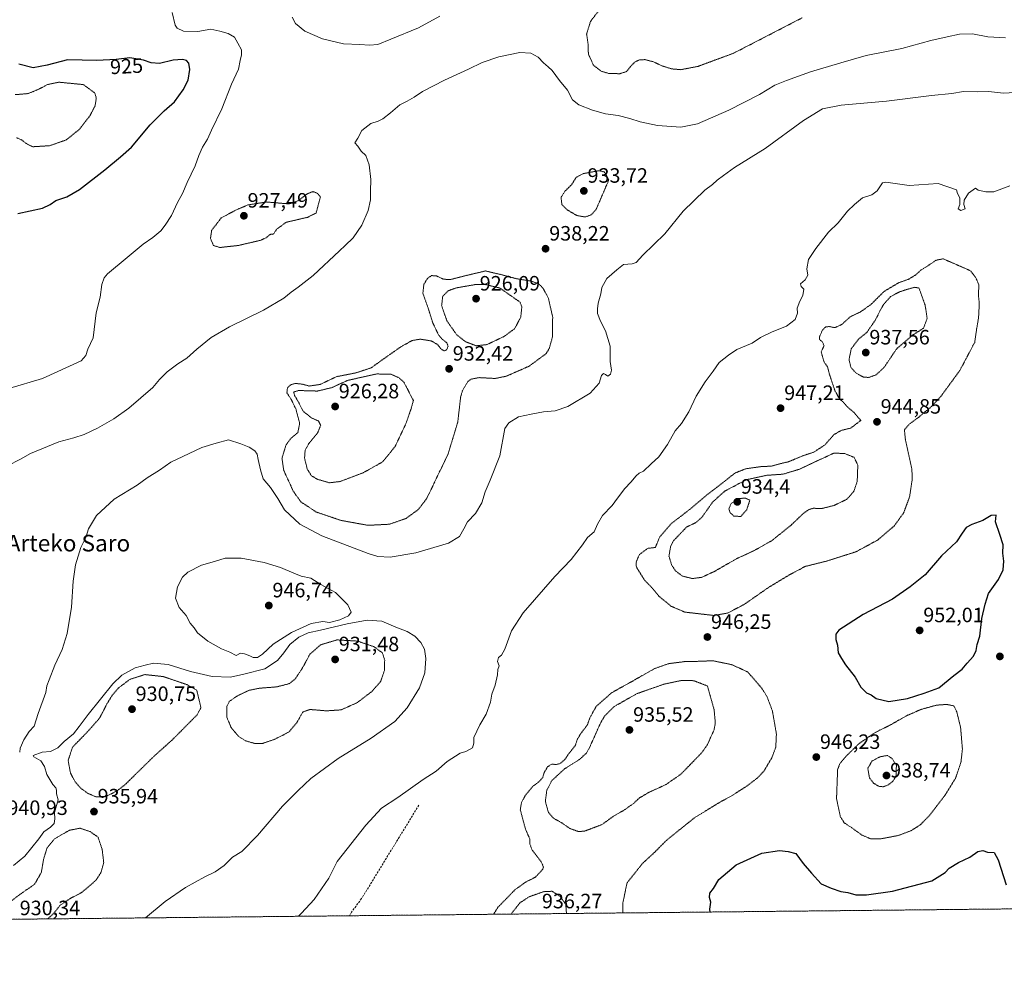
# Model space of a CAD drawing. Units: metres. Extents: x 569809 to 573240, y 4740352 to 4742701.
# Drawn here: x 572071 to 572546, y 4740352 to 4740810 of the extents above; entities that cross this region are included whole.
import ezdxf
from ezdxf.enums import TextEntityAlignment as Align

# ---------------------------------------------------------------- set-up
doc = ezdxf.new("R2010")
doc.units = ezdxf.units.M
doc.header["$MEASUREMENT"] = 0
for name, pattern in [('TRAZOS', [0.75, 0.5, -0.25]), ('TRAZOS2', [0.375, 0.25, -0.125]), ('TRAZOSX2', [1.5, 1, -0.5])]:
    doc.linetypes.add(name, pattern=pattern)
for name, color, linetype, lineweight in [('Arbolado forestal', 92, 'TRAZOS', 0), ('Arbolado forestal CxS', 92, 'Continuous', 0), ('Carátula', 7, 'Continuous', 5), ('Comarca CxS', 133, 'Continuous', 0), ('Comunidad Autónoma CxS', 142, 'Continuous', 0), ('Curva de nivel maestra', 36, 'Continuous', 30), ('Curva de nivel normal', 36, 'Continuous', 0), ('Curva de nivel normal depresión', 36, 'TRAZOS2', 0), ('Espacio natural protegido CxS', 2, 'Continuous', 0), ('Municipio CxS', 142, 'Continuous', 0), ('Provincia CxS', 1, 'Continuous', 0), ('Punto de cota en terreno', 7, 'Continuous', 0), ('Rótulo de curva de nivel directora', 19, 'Continuous', 0), ('Rótulo de punto de cota en terreno', 19, 'Continuous', 0), ('Senda', 19, 'TRAZOSX2', 0), ('Texto cartográfico', 19, 'Continuous', 0)]:
    doc.layers.add(name, color=color, linetype=linetype, lineweight=lineweight)
doc.styles.add('Arial', font='txt', dxfattribs={"height": 0.2})

# ---------------------------------------------------------------- blocks, each defined once
blk = doc.blocks.new('*U155')
at = {"layer": 'Curva de nivel normal', "color": 36, "linetype": 'Continuous', "lineweight": 0}
blk.add_polyline3d([(572546.46, 4740800.77, 935), (572537.96, 4740801.32, 935), (572530.56, 4740802.71, 935), (572524.24, 4740802.57, 935), (572518.34, 4740801.36, 935), (572510.34, 4740799.62, 935), (572496.48, 4740795.62, 935), (572479.28, 4740792.29, 935), (572467, 4740788.77, 935), (572452.28, 4740784.5, 935), (572440.82, 4740780.26, 935), (572435.16, 4740777.96, 935), (572427.78, 4740773.46, 935), (572412.96, 4740765.95, 935), (572397.78, 4740759.4, 935), (572389.83, 4740757.82, 935), (572378.52, 4740758.61, 935), (572370.23, 4740760.26, 935), (572365.14, 4740762, 935), (572359.48, 4740763.39, 935), (572353.44, 4740764.22, 935), (572347.16, 4740765.88, 935), (572340.53, 4740768.5, 935), (572337.56, 4740770.89, 935), (572335.07, 4740775.67, 935), (572331.27, 4740780.22, 935), (572327.79, 4740785.08, 935), (572325.74, 4740786.77, 935), (572323.52, 4740788.8, 935), (572320.96, 4740791.59, 935), (572317.46, 4740793.48, 935), (572312.11, 4740793.74, 935), (572301.91, 4740791.69, 935), (572294.01, 4740788.98, 935), (572287.41, 4740785.66, 935), (572275.74, 4740780.34, 935), (572265.19, 4740774.92, 935), (572261.19, 4740772.26, 935), (572257.69, 4740770.32, 935), (572254.17, 4740768.46, 935), (572249.69, 4740764.62, 935), (572245.95, 4740761.82, 935), (572243.73, 4740760.72, 935), (572240.22, 4740759.56, 935), (572235.81, 4740756.14, 935), (572234.01, 4740752.47, 935), (572232.45, 4740750.25, 935), (572233.96, 4740748.58, 935), (572235.63, 4740746.24, 935), (572237.74, 4740744.02, 935), (572239.43, 4740739.53, 935), (572240.29, 4740732.53, 935), (572240.06, 4740726.83, 935), (572240.08, 4740722.73, 935), (572238.96, 4740717.61, 935), (572235.96, 4740710.42, 935), (572231.65, 4740704.34, 935), (572227.86, 4740700.72, 935), (572225.15, 4740698.02, 935), (572212.46, 4740686.15, 935), (572205.12, 4740680.52, 935), (572201.76, 4740678.1, 935), (572198.17, 4740675.3, 935), (572188.4, 4740669.5, 935), (572172.02, 4740661.48, 935), (572163.21, 4740656.3, 935), (572156.22, 4740650.67, 935), (572151.51, 4740646.28, 935), (572147.07, 4740643.54, 935), (572141.95, 4740639.79, 935), (572138.29, 4740636.08, 935), (572135.09, 4740632.16, 935), (572123.48, 4740622.17, 935), (572116.28, 4740617.1, 935), (572108.39, 4740612.51, 935), (572101.98, 4740609.52, 935), (572096.89, 4740607.84, 935), (572089.62, 4740606, 935), (572075.96, 4740600.3, 935), (572071.23, 4740597.64, 935), (572065, 4740594.36, 935)], dxfattribs=at)
blk = doc.blocks.new('*U170')
at = {"layer": 'Curva de nivel normal', "color": 36, "linetype": 'Continuous', "lineweight": 0}
for points in [[(572273.46, 4740811.21, 930), (572263.3, 4740805.61, 930), (572249.8, 4740800.2, 930), (572243.53, 4740797.62, 930), (572239.53, 4740797.25, 930), (572234.86, 4740797.69, 930), (572227.02, 4740797.98, 930), (572216.84, 4740800.35, 930), (572208.34, 4740804.13, 930), (572203.93, 4740807.8, 930), (572202.33, 4740810.77, 930)], [(572144.41, 4740813.1, 930), (572145.82, 4740806.97, 930), (572146.81, 4740805.54, 930), (572149.83, 4740804.08, 930), (572156.69, 4740803.88, 930), (572163.05, 4740805.06, 930), (572167.36, 4740804.04, 930), (572171.38, 4740802.91, 930), (572174.43, 4740801.17, 930), (572176, 4740798.26, 930), (572177.79, 4740795.04, 930), (572177.9, 4740792.6, 930), (572177.14, 4740789.88, 930), (572176.38, 4740785.71, 930), (572172.98, 4740778.45, 930), (572168.35, 4740766.51, 930), (572163.28, 4740756.32, 930), (572161.36, 4740751.94, 930), (572159.07, 4740748.14, 930), (572157.24, 4740744.14, 930), (572155.49, 4740739.14, 930), (572151.6, 4740731.03, 930), (572149.34, 4740725.69, 930), (572146.88, 4740721.46, 930), (572143.99, 4740715.19, 930), (572140.96, 4740710.54, 930), (572138.93, 4740707.7, 930), (572134.99, 4740704.45, 930), (572130.39, 4740701.33, 930), (572122.74, 4740694.86, 930), (572113.16, 4740686.99, 930), (572111.53, 4740685.05, 930), (572110.44, 4740681.82, 930), (572109.58, 4740675.75, 930), (572107.68, 4740668.2, 930), (572106.26, 4740656.16, 930), (572103.62, 4740650.73, 930), (572102.71, 4740647.6, 930), (572100.46, 4740644.98, 930), (572081.87, 4740636.47, 930), (572065.65, 4740631.62, 930)]]:
    blk.add_polyline3d(points, dxfattribs=at)
blk = doc.blocks.new('*U182')
at = {"layer": 'Curva de nivel maestra', "color": 36, "linetype": 'Continuous', "lineweight": 30}
blk.add_polyline3d([(572404.01, 4740379.16, 950), (572403.77, 4740380.49, 950), (572404.21, 4740383.85, 950), (572403.64, 4740386.17, 950), (572403.84, 4740388.2, 950), (572405.48, 4740390.54, 950), (572408.18, 4740394.88, 950), (572416.47, 4740401.97, 950), (572428.86, 4740407.58, 950), (572437.39, 4740408.77, 950), (572441.62, 4740408.38, 950), (572445.34, 4740407.41, 950), (572448.75, 4740402.59, 950), (572452.84, 4740397.82, 950), (572457.47, 4740392.78, 950), (572462.25, 4740390.66, 950), (572467.02, 4740389.05, 950), (572470.39, 4740388.53, 950), (572474.28, 4740387.48, 950), (572479.41, 4740387.39, 950), (572491.96, 4740389.29, 950), (572510.87, 4740394.21, 950), (572517.25, 4740398.15, 950), (572519.32, 4740400.36, 950), (572523.68, 4740403.02, 950), (572529.14, 4740405.62, 950), (572533.14, 4740408.28, 950), (572535.47, 4740408.9, 950), (572537.8, 4740408.07, 950), (572540.93, 4740407.92, 950), (572542.93, 4740404.39, 950), (572546.67, 4740392.33, 950)], dxfattribs=at)
blk = doc.blocks.new('*U183')
at = {"layer": 'Curva de nivel maestra', "color": 36, "linetype": 'Continuous', "lineweight": 30}
blk.add_polyline3d([(572069.85, 4740716.15, 925), (572081.78, 4740718.74, 925), (572085.47, 4740720.38, 925), (572088.29, 4740722.41, 925), (572093.58, 4740724.19, 925), (572099.62, 4740727.75, 925), (572111.86, 4740737.12, 925), (572119.43, 4740743.47, 925), (572124.74, 4740748.14, 925), (572133.81, 4740758.8, 925), (572140.44, 4740765.68, 925), (572145.49, 4740769.98, 925), (572149.73, 4740775.68, 925), (572152.03, 4740780.46, 925), (572152.95, 4740785.6, 925), (572152.39, 4740788.68, 925), (572151.36, 4740789.94, 925), (572149.44, 4740790.4, 925), (572144.92, 4740790.05, 925), (572138.22, 4740788.52, 925), (572134.18, 4740788.76, 925), (572130.59, 4740790.1, 925), (572123.9, 4740791.2, 925), (572117.34, 4740790.41, 925), (572108.09, 4740789.91, 925), (572093.91, 4740790.22, 925), (572084.04, 4740787.64, 925), (572077.36, 4740786.43, 925), (572070.33, 4740788.06, 925)], dxfattribs=at)
blk = doc.blocks.new('5PATER')
at = {"layer": 'Carátula', "linetype": 'Continuous', "lineweight": 5}
h = blk.add_hatch(color=250, dxfattribs=at)
edge = h.paths.add_edge_path()
edge.add_ellipse((0, 0.01), major_axis=(-1.33, -1.34), ratio=0.999422, start_angle=0, end_angle=360)

msp = doc.modelspace()

# ---------------------------------------------------------------- linework, layer by layer
at = {"layer": 'Arbolado forestal', "color": 92, "linetype": 'TRAZOS', "lineweight": 0}
msp.add_polyline3d([(573219.23, 4742251.7, 917.84), (573230.59, 4741183.78, 954.65), (573231.88, 4741061.68, 950.1), (573235.8, 4740692.99, 974.7), (573238.73, 4740417.82, 1000.12), (573239.05, 4740387.82, 1002.43), (572567.87, 4740380.86, 950.61), (572229.95, 4740377.35, 946.66), (571947.11, 4740374.42, 937.09), (571811.61, 4740373.02, 930.15)], dxfattribs=at)
at = {"layer": 'Arbolado forestal CxS', "color": 92, "linetype": 'Continuous', "lineweight": 0}
msp.add_polyline3d([(573219.23, 4742251.7, 917.84), (573239.05, 4740387.82, 1002.43), (571811.61, 4740373.02, 930.15)], dxfattribs=at)
at = {"layer": 'Comarca CxS', "color": 133, "linetype": 'Continuous', "lineweight": 0}
msp.add_polyline3d([(573239.05, 4740387.82, 1002.43), (569832.5, 4740352.49, 882.62), (569809.04, 4742665.89, 843.18), (573214.45, 4742701.21, 924.94), (573239.05, 4740387.82, 1002.43)], close=True, dxfattribs=at)
msp.add_polyline3d([(573239.05, 4740387.82, 1002.43), (569832.5, 4740352.49, 882.62), (569809.04, 4742665.89, 843.18), (573214.45, 4742701.21, 924.94), (573239.05, 4740387.82, 1002.43)], close=True, dxfattribs=at)
at = {"layer": 'Comunidad Autónoma CxS', "color": 142, "linetype": 'Continuous', "lineweight": 0}
msp.add_polyline3d([(573239.05, 4740387.82, 1002.43), (569832.5, 4740352.49, 882.62), (569809.04, 4742665.89, 843.18), (573214.45, 4742701.21, 924.94), (573239.05, 4740387.82, 1002.43)], close=True, dxfattribs=at)
msp.add_polyline3d([(573239.05, 4740387.82, 1002.43), (569832.5, 4740352.49, 882.62), (569809.04, 4742665.89, 843.18), (573214.45, 4742701.21, 924.94), (573239.05, 4740387.82, 1002.43)], close=True, dxfattribs=at)
at = {"layer": 'Curva de nivel maestra', "color": 36, "linetype": 'Continuous', "lineweight": 30}
msp.add_polyline3d([(572490.06, 4740480.7, 950), (572499.13, 4740482.08, 950), (572507.22, 4740484.76, 950), (572514.26, 4740487.35, 950), (572521.54, 4740493.19, 950), (572525.59, 4740496.31, 950), (572527.88, 4740499.13, 950), (572530.98, 4740502.62, 950), (572532.35, 4740505.34, 950), (572532.8, 4740508.17, 950), (572534.08, 4740512.29, 950), (572534.98, 4740520.8, 950), (572536.57, 4740527.72, 950), (572538.29, 4740532.85, 950), (572542.97, 4740539.51, 950), (572545.35, 4740544.24, 950), (572545.64, 4740548.44, 950), (572545.09, 4740552.26, 950), (572545.24, 4740556.22, 950), (572543.73, 4740561.34, 950), (572541.63, 4740567.36, 950), (572541.88, 4740570.58, 950), (572539.59, 4740570.5, 950), (572535.47, 4740568.06, 950), (572530.14, 4740566.14, 950), (572527.47, 4740564.66, 950), (572525.53, 4740561.96, 950), (572522.72, 4740557.76, 950), (572515.54, 4740550.96, 950), (572507.63, 4740541.88, 950), (572500.41, 4740535.98, 950), (572491.96, 4740530.04, 950), (572477.82, 4740522.74, 950), (572465.99, 4740515.11, 950), (572464.58, 4740513.21, 950), (572464.53, 4740510.57, 950), (572465.37, 4740507.9, 950), (572465.63, 4740504.22, 950), (572467.25, 4740501.5, 950), (572469.27, 4740498.35, 950), (572473.87, 4740492.5, 950), (572476.63, 4740487.55, 950), (572479.32, 4740484.96, 950), (572481.55, 4740483.99, 950), (572484.08, 4740482.13, 950), (572490.06, 4740480.7, 950)], dxfattribs=at)
at = {"layer": 'Curva de nivel normal', "color": 36, "linetype": 'Continuous', "lineweight": 0}
for points in [[(572553.74, 4740774.64, 940), (572545.47, 4740774.09, 940), (572538.2, 4740774.9, 940), (572533.07, 4740774.8, 940), (572526.14, 4740775.01, 940), (572520.56, 4740774.04, 940), (572510.7, 4740773.09, 940), (572489, 4740770.24, 940), (572467.11, 4740768.42, 940), (572458.13, 4740766.63, 940), (572448.97, 4740761.03, 940), (572430.49, 4740747.51, 940), (572415.66, 4740738.37, 940), (572410.4, 4740734.37, 940), (572407.32, 4740732.14, 940), (572405.08, 4740730.1, 940), (572401.31, 4740727.33, 940), (572390.87, 4740717.22, 940), (572382.07, 4740706.31, 940), (572371.5, 4740696.07, 940), (572368.17, 4740692.46, 940), (572366.27, 4740691.81, 940), (572362.09, 4740691.58, 940), (572358.84, 4740688.98, 940), (572354.11, 4740684.69, 940), (572351.61, 4740680.34, 940), (572351.19, 4740677.42, 940), (572349.91, 4740672.82, 940), (572349.64, 4740670.15, 940), (572349.56, 4740667.82, 940), (572350.98, 4740664.15, 940), (572353.52, 4740659.48, 940), (572355.67, 4740652.11, 940), (572355.67, 4740644.65, 940), (572356.38, 4740640.53, 940), (572355.88, 4740638.66, 940), (572354.55, 4740637.62, 940), (572353.48, 4740638.48, 940), (572352.45, 4740638.91, 940), (572351.51, 4740637.88, 940), (572350.32, 4740634.22, 940), (572345.98, 4740629.45, 940), (572335.25, 4740623.08, 940), (572329.18, 4740620.98, 940), (572323.51, 4740620.46, 940), (572317.59, 4740619.31, 940), (572311.51, 4740618.01, 940), (572306.75, 4740615.17, 940), (572304.94, 4740612.41, 940), (572302.45, 4740599.17, 940), (572297.87, 4740587.55, 940), (572295.42, 4740581.8, 940), (572293.79, 4740576.49, 940), (572290.76, 4740571.44, 940), (572286.79, 4740567.44, 940), (572285.16, 4740564, 940), (572282.94, 4740560.3, 940), (572277.73, 4740557.15, 940), (572261.86, 4740552.41, 940), (572249.53, 4740550.38, 940), (572243.6, 4740550.69, 940), (572239, 4740552.14, 940), (572216.6, 4740560.69, 940), (572206.02, 4740566.19, 940), (572198.52, 4740573.16, 940), (572195.35, 4740578.58, 940), (572191.85, 4740583.87, 940), (572188.24, 4740588.17, 940), (572187.06, 4740592.5, 940), (572185.84, 4740597.5, 940), (572185.4, 4740600.03, 940), (572184.32, 4740601.54, 940), (572181.48, 4740603.45, 940), (572177.53, 4740605.02, 940), (572171.62, 4740606.85, 940), (572165.54, 4740605.39, 940), (572158.67, 4740603.18, 940), (572149.46, 4740598.86, 940), (572143.75, 4740596.08, 940), (572138.27, 4740592.24, 940), (572132.38, 4740588.53, 940), (572127.55, 4740585.1, 940), (572116.46, 4740578.24, 940), (572107.88, 4740570.43, 940), (572104.06, 4740564.02, 940), (572102.7, 4740559.76, 940), (572100.28, 4740555.05, 940), (572097.68, 4740546.68, 940), (572096.6, 4740538.81, 940), (572095.86, 4740526.18, 940), (572093.71, 4740513.51, 940), (572091.36, 4740505.85, 940), (572087.81, 4740498.19, 940), (572085.07, 4740491.19, 940), (572083.84, 4740488.34, 940), (572083.37, 4740485.02, 940), (572079.68, 4740474.86, 940), (572077.77, 4740468.74, 940), (572075.35, 4740466.19, 940), (572072.76, 4740462.19, 940), (572071.08, 4740458.19, 940), (572070.81, 4740456.19, 940)], [(572548.47, 4740729.49, 945), (572540.8, 4740726.58, 945), (572536.98, 4740726.53, 945), (572533.25, 4740727.33, 945), (572531.95, 4740728.36, 945), (572528.55, 4740725.87, 945), (572526.47, 4740722.55, 945), (572526.28, 4740720.45, 945), (572526.94, 4740718.41, 945), (572524.86, 4740717.57, 945), (572523.52, 4740718.33, 945), (572524.45, 4740720.47, 945), (572524.38, 4740723.73, 945), (572523.28, 4740725.76, 945), (572522.74, 4740727.58, 945), (572513.87, 4740730.53, 945), (572500.01, 4740729.54, 945), (572488.74, 4740731.24, 945), (572487.1, 4740730.96, 945), (572484.53, 4740726.98, 945), (572481.94, 4740725.17, 945), (572477.5, 4740723.65, 945), (572473.64, 4740720.47, 945), (572470.26, 4740717.24, 945), (572465.68, 4740711.62, 945), (572460.98, 4740707.15, 945), (572454.99, 4740699.21, 945), (572451.33, 4740693.94, 945), (572450.56, 4740689.33, 945), (572451.05, 4740686.28, 945), (572449.82, 4740684.15, 945), (572447.6, 4740682.23, 945), (572447.78, 4740680.81, 945), (572449.17, 4740679.56, 945), (572448.66, 4740676.48, 945), (572447.13, 4740673.82, 945), (572445.89, 4740670.48, 945), (572446, 4740667.97, 945), (572444.95, 4740665, 945), (572440.82, 4740661.73, 945), (572433.82, 4740659.08, 945), (572428.16, 4740656.34, 945), (572424.16, 4740653.58, 945), (572416.82, 4740650.54, 945), (572412.83, 4740647.81, 945), (572408.22, 4740644.25, 945), (572405.4, 4740640.04, 945), (572401.46, 4740634.91, 945), (572397.17, 4740628.02, 945), (572393.64, 4740620.49, 945), (572390.04, 4740614.83, 945), (572386.98, 4740611.2, 945), (572383.34, 4740604.65, 945), (572379.12, 4740598.8, 945), (572375.4, 4740595.39, 945), (572371.83, 4740591.85, 945), (572369.67, 4740590.82, 945), (572368.22, 4740589.63, 945), (572365.73, 4740586.5, 945), (572362.84, 4740583.5, 945), (572359.2, 4740578.78, 945), (572356.67, 4740575.28, 945), (572352.07, 4740570.45, 945), (572349.58, 4740566.17, 945), (572348.02, 4740562.5, 945), (572344.75, 4740559.84, 945), (572342.28, 4740556.3, 945), (572336.84, 4740549.13, 945), (572329, 4740540.93, 945), (572313.64, 4740523.48, 945), (572308.05, 4740514.85, 945), (572304.83, 4740506, 945), (572303.31, 4740503.12, 945), (572301.8, 4740501.95, 945), (572301.41, 4740500.08, 945), (572302.11, 4740497.98, 945), (572301.5, 4740496.19, 945), (572301.41, 4740493.52, 945), (572300.17, 4740488.52, 945), (572298.61, 4740484.32, 945), (572297.9, 4740480.36, 945), (572295.88, 4740474.65, 945), (572292.82, 4740469.52, 945), (572289.9, 4740463.3, 945), (572289.94, 4740460.62, 945), (572289.28, 4740458.3, 945), (572286.11, 4740456.52, 945), (572283.31, 4740455.86, 945), (572277.08, 4740451.76, 945), (572271.7, 4740447.04, 945), (572265.48, 4740443.12, 945), (572253.2, 4740434.38, 945), (572245.34, 4740429.18, 945), (572237.75, 4740421.11, 945), (572223.96, 4740403.48, 945), (572219.89, 4740395.54, 945), (572212.93, 4740385.21, 945), (572206.83, 4740378.54, 945), (572205.28, 4740377.1, 945)], [(572185.47, 4740501.91, 945), (572188.02, 4740503.58, 945), (572193.14, 4740508.3, 945), (572201.9, 4740513.98, 945), (572211.44, 4740518.29, 945), (572217.03, 4740519.23, 945), (572220.3, 4740518.82, 945), (572225.33, 4740520.11, 945), (572229.51, 4740522.06, 945), (572230.66, 4740523.87, 945), (572229.05, 4740527.37, 945), (572223.14, 4740533.25, 945), (572216.16, 4740537.08, 945), (572211.32, 4740540.14, 945), (572206.69, 4740541.09, 945), (572203.05, 4740542.53, 945), (572196.64, 4740545.28, 945), (572188.74, 4740547.81, 945), (572177.63, 4740549.78, 945), (572169.87, 4740549.89, 945), (572164.87, 4740548.24, 945), (572158.54, 4740546.46, 945), (572151.88, 4740543.03, 945), (572149.42, 4740540.67, 945), (572147.01, 4740536.02, 945), (572146.06, 4740530.49, 945), (572147.78, 4740526.08, 945), (572151.08, 4740522.16, 945), (572153.05, 4740518.51, 945), (572154.96, 4740516.18, 945), (572156.66, 4740513.77, 945), (572161.53, 4740509.77, 945), (572168.11, 4740506.09, 945), (572172.17, 4740504.48, 945), (572175.24, 4740502.95, 945), (572177.42, 4740504, 945), (572179.26, 4740503.63, 945), (572181.83, 4740502.81, 945), (572183.38, 4740501.94, 945), (572185.47, 4740501.91, 945)], [(572067.89, 4740401.55, 940), (572073.23, 4740406.02, 940), (572080.07, 4740414.46, 940), (572082.38, 4740417.87, 940), (572085.61, 4740420.12, 940), (572087.38, 4740421.9, 940), (572087.76, 4740424.12, 940), (572087.68, 4740427.2, 940), (572089.32, 4740433.2, 940), (572088.52, 4740436.2, 940), (572088.54, 4740438, 940), (572088.24, 4740439.02, 940), (572086.76, 4740440.74, 940), (572083.9, 4740445.54, 940), (572082.78, 4740449.42, 940), (572081.04, 4740452.14, 940), (572077.67, 4740454.09, 940), (572077.3, 4740454.6, 940), (572081.58, 4740456.27, 940), (572085.61, 4740456.63, 940), (572089.18, 4740458.39, 940), (572092.21, 4740461.45, 940), (572096.76, 4740465.15, 940), (572099.55, 4740468.72, 940), (572103.78, 4740474.41, 940), (572115.72, 4740489.17, 940), (572120.13, 4740493.33, 940), (572126.55, 4740497, 940), (572131.33, 4740498.23, 940), (572135.35, 4740499.13, 940), (572142.42, 4740498.5, 940), (572153.25, 4740495.22, 940), (572163.69, 4740492.77, 940), (572172.58, 4740492.4, 940), (572179.01, 4740493.88, 940), (572189.07, 4740496.52, 940), (572195.16, 4740500.47, 940), (572198.31, 4740504.25, 940), (572201.08, 4740508.15, 940), (572205.5, 4740511.73, 940), (572210.02, 4740513.86, 940), (572215.88, 4740515.09, 940), (572228.77, 4740518.22, 940), (572238.41, 4740519.92, 940), (572245.5, 4740519.45, 940), (572252.25, 4740516.59, 940), (572257.72, 4740514.55, 940), (572261.5, 4740512.16, 940), (572264.3, 4740509.17, 940), (572266.04, 4740506.01, 940), (572266.69, 4740501.52, 940), (572266.3, 4740494.52, 940), (572263.77, 4740487.28, 940), (572257.71, 4740477.58, 940), (572251.86, 4740471.02, 940), (572240.35, 4740463.03, 940), (572224.4, 4740453.25, 940), (572211.2, 4740443.59, 940), (572205.1, 4740437.84, 940), (572197.55, 4740430.18, 940), (572185.55, 4740416.09, 940), (572177.99, 4740408.43, 940), (572173.54, 4740405.62, 940), (572169.46, 4740401.55, 940), (572165.2, 4740398.5, 940), (572160.21, 4740396.11, 940), (572150.83, 4740391.02, 940), (572141.01, 4740384.18, 940), (572131.44, 4740376.33, 940)]]:
    msp.add_polyline3d(points, dxfattribs=at)
at = {"layer": 'Curva de nivel normal depresión', "color": 36, "linetype": 'TRAZOS2', "lineweight": 0}
for points in [[(572351.51, 4740815.62, 930), (572346.22, 4740808.81, 930), (572344.33, 4740802.68, 930), (572345.02, 4740797.97, 930), (572345.19, 4740792.96, 930), (572347.68, 4740787.6, 930), (572351.4, 4740784.7, 930), (572355.26, 4740783.6, 930), (572360.28, 4740783.54, 930)], [(572360.28, 4740783.54, 930), (572363.53, 4740784.52, 930), (572365.54, 4740787.04, 930), (572367.5, 4740789.06, 930), (572369.57, 4740790.14, 930), (572372.34, 4740790.33, 930), (572376.65, 4740789.28, 930), (572380.76, 4740787.31, 930), (572385.34, 4740785.86, 930), (572389.83, 4740785.48, 930), (572398.07, 4740787.08, 930), (572415.18, 4740793.38, 930), (572448.42, 4740810.55, 930)], [(572069.21, 4740752.67, 920), (572071.7, 4740751.63, 920), (572074.36, 4740749.59, 920), (572077.1, 4740748.3, 920), (572085.23, 4740748.8, 920), (572093.23, 4740751.58, 920), (572099.56, 4740756.66, 920), (572104.86, 4740763.46, 920), (572107.2, 4740768.13, 920), (572107.78, 4740771.78, 920), (572107.01, 4740774.24, 920), (572101.56, 4740778.29, 920), (572089.7, 4740779.44, 920), (572084.2, 4740778.29, 920), (572080.14, 4740776.1, 920), (572074.86, 4740773.94, 920), (572068.51, 4740773.42, 920)], [(572343.68, 4740714.43, 935), (572346.56, 4740715.46, 935), (572348.92, 4740718.05, 935), (572354.98, 4740732.14, 935), (572353.67, 4740735.13, 935), (572352.75, 4740736.18, 935), (572350.37, 4740736.76, 935), (572342.81, 4740735.36, 935), (572339.38, 4740733.6, 935), (572337.14, 4740730.08, 935), (572333.85, 4740726.8, 935), (572331.99, 4740723.9, 935), (572332.4, 4740720.47, 935), (572334.88, 4740717.88, 935), (572339.66, 4740715.11, 935), (572343.68, 4740714.43, 935)], [(572167.36, 4740699.7, 930), (572176.21, 4740700.66, 930), (572186.9, 4740703.14, 930), (572189.72, 4740704.41, 930), (572191.9, 4740706.15, 930), (572193.16, 4740706.04, 930), (572194.78, 4740708.49, 930), (572199.33, 4740711.86, 930), (572209.59, 4740714.24, 930), (572213.81, 4740716.33, 930), (572215.9, 4740724.14, 930), (572214.31, 4740725.92, 930), (572212.28, 4740726.7, 930), (572209.32, 4740725.48, 930), (572205.5, 4740722.41, 930), (572200.94, 4740720.72, 930), (572189.82, 4740721.65, 930), (572180.86, 4740720.22, 930), (572174.87, 4740717.63, 930), (572168.05, 4740713.97, 930), (572163.41, 4740707.96, 930), (572162.86, 4740703.99, 930), (572164.32, 4740700.68, 930), (572167.36, 4740699.7, 930)], [(572405.62, 4740522.22, 945), (572412.32, 4740523.33, 945), (572420.39, 4740527.55, 945), (572431.93, 4740535.61, 945), (572442.5, 4740541.97, 945), (572449.77, 4740545.85, 945), (572460.39, 4740548.5, 945), (572474.35, 4740552.95, 945), (572484.63, 4740558.52, 945), (572492.68, 4740565.31, 945), (572497.27, 4740571.66, 945), (572500.14, 4740579.4, 945), (572501.4, 4740587.73, 945), (572501.28, 4740592.78, 945), (572498.11, 4740607.18, 945), (572497.69, 4740611.7, 945), (572499.85, 4740614.39, 945), (572504.58, 4740617.83, 945), (572507.2, 4740620.16, 945), (572510.22, 4740622.49, 945), (572515.2, 4740627.83, 945), (572524.42, 4740640.43, 945), (572531.56, 4740653.92, 945), (572532.51, 4740660.42, 945), (572533.42, 4740665.82, 945), (572533.8, 4740672.88, 945), (572533.35, 4740676.58, 945), (572533.58, 4740681.65, 945), (572532.13, 4740685.13, 945), (572529.47, 4740688.52, 945), (572516.36, 4740694.24, 945), (572513.02, 4740693.59, 945), (572508.56, 4740690.63, 945), (572505.58, 4740688.79, 945), (572503.15, 4740686.51, 945), (572499.48, 4740684.33, 945), (572494.81, 4740682.67, 945), (572487.81, 4740678.49, 945), (572481.6, 4740672.29, 945), (572476.31, 4740668.54, 945), (572471.55, 4740666.32, 945), (572467.35, 4740662.49, 945), (572464.05, 4740661.04, 945), (572461.34, 4740661.57, 945), (572459.53, 4740661.35, 945), (572458.03, 4740659.72, 945), (572456.71, 4740656.67, 945), (572456.76, 4740655.28, 945), (572457.98, 4740654.32, 945), (572458.86, 4740652.35, 945), (572457.48, 4740649.43, 945), (572458.89, 4740644.47, 945), (572460.6, 4740642.07, 945), (572461.44, 4740638.67, 945), (572464.15, 4740630.62, 945), (572466.2, 4740626.88, 945), (572468.28, 4740624.96, 945), (572470.32, 4740622.62, 945), (572473.41, 4740620.06, 945), (572475.59, 4740617.45, 945), (572476.65, 4740616.32, 945), (572471.8, 4740612.61, 945), (572467.22, 4740611.48, 945), (572463.66, 4740609.42, 945), (572459.38, 4740604.56, 945), (572454.01, 4740601, 945), (572448.48, 4740599.16, 945), (572441.78, 4740596.36, 945), (572437.42, 4740595.33, 945), (572433.49, 4740594.23, 945), (572428.65, 4740594.02, 945), (572421.14, 4740592.98, 945), (572415.87, 4740590.89, 945), (572411.37, 4740587.28, 945), (572402.38, 4740580.35, 945), (572394.6, 4740573.76, 945), (572385.15, 4740566.49, 945), (572379.61, 4740560.11, 945), (572377.54, 4740555.07, 945), (572376.18, 4740554.79, 945), (572373.96, 4740554.67, 945), (572369.78, 4740551.6, 945), (572368.17, 4740547.75, 945), (572368.35, 4740545.49, 945), (572372.41, 4740539.1, 945), (572375.67, 4740535.77, 945), (572379.33, 4740531.4, 945), (572385.18, 4740526.6, 945), (572391.78, 4740523.81, 945), (572405.62, 4740522.22, 945)], [(572238.82, 4740565.69, 935), (572249.2, 4740566.21, 935), (572257.2, 4740569, 935), (572263.14, 4740573.33, 935), (572267.02, 4740578.35, 935), (572270.69, 4740585.84, 935), (572277.52, 4740600.17, 935), (572282.17, 4740615.5, 935), (572283.54, 4740627.49, 935), (572284.41, 4740630.59, 935), (572287.02, 4740635.02, 935), (572288.53, 4740636.18, 935), (572292.42, 4740636.94, 935), (572300.19, 4740636.53, 935), (572305.52, 4740637.6, 935), (572316.56, 4740642.43, 935), (572324.82, 4740648.54, 935), (572326.3, 4740650.95, 935), (572327.84, 4740656.49, 935), (572327.96, 4740666.15, 935), (572325.92, 4740675.13, 935), (572323.52, 4740679.76, 935), (572321.42, 4740682.06, 935), (572317.8, 4740683.44, 935), (572310.26, 4740684.7, 935), (572303.06, 4740686.64, 935), (572295.52, 4740688.38, 935), (572284.58, 4740685.78, 935), (572278.51, 4740684.2, 935), (572275.15, 4740684.42, 935), (572271.84, 4740686.01, 935), (572269.52, 4740686.14, 935), (572267.55, 4740684.8, 935), (572265.81, 4740681.97, 935), (572265.34, 4740677.58, 935), (572267.86, 4740670.52, 935), (572270.14, 4740663.27, 935), (572272.88, 4740657.51, 935), (572274.76, 4740655.4, 935), (572276.86, 4740653.8, 935), (572277.5, 4740652.11, 935), (572276.85, 4740650.4, 935), (572275.58, 4740649.79, 935), (572274.29, 4740650.56, 935), (572272.4, 4740652.89, 935), (572269.38, 4740654.62, 935), (572264.12, 4740655.49, 935), (572260.22, 4740654.84, 935), (572254.85, 4740651.9, 935), (572246.94, 4740646.38, 935), (572240.32, 4740641.61, 935), (572233, 4740639.23, 935), (572223.78, 4740637.41, 935), (572215.92, 4740633.68, 935), (572210.53, 4740632.88, 935), (572207.28, 4740633.74, 935), (572203.87, 4740634.15, 935), (572201.58, 4740633.53, 935), (572199.98, 4740632.02, 935), (572199.73, 4740629.64, 935), (572201.81, 4740626.43, 935), (572204.06, 4740621.87, 935), (572205.88, 4740614.89, 935), (572205.02, 4740610.42, 935), (572201.76, 4740607.75, 935), (572199.31, 4740604.48, 935), (572197.36, 4740598.1, 935), (572198.19, 4740592.27, 935), (572202.8, 4740582.14, 935), (572206.48, 4740577, 935), (572213.91, 4740572.09, 935), (572225.64, 4740568.1, 935), (572238.82, 4740565.69, 935)], [(572291, 4740652.3, 930), (572296.41, 4740652.89, 930), (572304.56, 4740656.84, 930), (572309.61, 4740660.54, 930), (572312.52, 4740666.02, 930), (572313.09, 4740671.03, 930), (572312.22, 4740673.35, 930), (572302.48, 4740680.15, 930), (572295.58, 4740681.83, 930), (572290.48, 4740681.78, 930), (572281.53, 4740680.24, 930), (572277.59, 4740678.84, 930), (572274.91, 4740676.2, 930), (572274.38, 4740671.68, 930), (572276.92, 4740664.29, 930), (572281.72, 4740657.54, 930), (572285.94, 4740654.24, 930), (572291, 4740652.3, 930)], [(572480.46, 4740637.01, 940), (572484.07, 4740638.32, 940), (572487.94, 4740641.98, 940), (572493.92, 4740650.85, 940), (572501.58, 4740657.39, 940), (572506.91, 4740660.82, 940), (572508.62, 4740665.48, 940), (572508.21, 4740668.48, 940), (572507.61, 4740671.98, 940), (572504.7, 4740680.15, 940), (572502.57, 4740680.49, 940), (572499.51, 4740679.67, 940), (572495.36, 4740678.33, 940), (572491, 4740676.02, 940), (572487.36, 4740671.96, 940), (572483.49, 4740664.47, 940), (572479.53, 4740658.75, 940), (572475.49, 4740655.48, 940), (572472.01, 4740650.81, 940), (572470.93, 4740645.67, 940), (572471.79, 4740641.92, 940), (572474.41, 4740639.04, 940), (572477.86, 4740637.21, 940), (572480.46, 4740637.01, 940)], [(572220.27, 4740586.22, 930), (572225.35, 4740586.81, 930), (572236.68, 4740591.09, 930), (572245.92, 4740596.32, 930), (572251.8, 4740603.5, 930), (572257.18, 4740614.83, 930), (572259.62, 4740621.83, 930), (572260.75, 4740625.85, 930), (572256.16, 4740634.79, 930), (572253.82, 4740636.82, 930), (572249.98, 4740638.58, 930), (572243.05, 4740638.7, 930), (572228.83, 4740635.55, 930), (572221.51, 4740632.14, 930), (572214.44, 4740630.45, 930), (572205.4, 4740630.72, 930), (572202.97, 4740629.97, 930), (572203.42, 4740628.32, 930), (572204.78, 4740626.1, 930), (572207.58, 4740620.73, 930), (572211.5, 4740617.55, 930), (572214.98, 4740616, 930), (572216.03, 4740613.96, 930), (572214.66, 4740610.43, 930), (572210.35, 4740605.14, 930), (572208.53, 4740601.94, 930), (572208.25, 4740598.07, 930), (572209.56, 4740592.74, 930), (572211.52, 4740589.64, 930), (572214.47, 4740587.87, 930), (572220.27, 4740586.22, 930)], [(572395.33, 4740540.01, 940), (572399.77, 4740540.59, 940), (572405.64, 4740543.25, 940), (572416.6, 4740549.52, 940), (572425.49, 4740553.65, 940), (572433.86, 4740558.44, 940), (572442.96, 4740565.77, 940), (572448.86, 4740571.37, 940), (572451.49, 4740573.29, 940), (572453.82, 4740573.91, 940), (572457.82, 4740573.8, 940), (572463.69, 4740575.25, 940), (572469.94, 4740578.3, 940), (572473.28, 4740582.11, 940), (572474.89, 4740586.92, 940), (572475.18, 4740594.77, 940), (572473.34, 4740598.5, 940), (572468.73, 4740600.35, 940), (572463.49, 4740600.49, 940), (572446.99, 4740592.76, 940), (572439.16, 4740590.36, 940), (572431.24, 4740589.82, 940), (572421.49, 4740587.72, 940), (572410.92, 4740582.17, 940), (572405.12, 4740576.89, 940), (572399.97, 4740569.59, 940), (572397.1, 4740567.05, 940), (572392.69, 4740564.97, 940), (572386.17, 4740558.17, 940), (572384.87, 4740555.53, 940), (572384.06, 4740550.84, 940), (572385.39, 4740546.41, 940), (572387.3, 4740543.64, 940), (572390.59, 4740541.18, 940), (572395.33, 4740540.01, 940)], [(572418.75, 4740569.96, 935), (572421.55, 4740573.15, 935), (572423.12, 4740577.8, 935), (572420.92, 4740578.81, 935), (572417.62, 4740578.59, 935), (572414.05, 4740576.19, 935), (572413, 4740573.68, 935), (572413.5, 4740571.84, 935), (572415.43, 4740570.11, 935), (572418.75, 4740569.96, 935)], [(572184.25, 4740460.44, 935), (572188.05, 4740460.52, 935), (572193.87, 4740462.47, 935), (572200.71, 4740465.99, 935), (572204.56, 4740470.55, 935), (572207.37, 4740475.64, 935), (572210.86, 4740476.85, 935), (572218.85, 4740476.2, 935), (572225.8, 4740476.66, 935), (572233.52, 4740480.06, 935), (572240.83, 4740485.63, 935), (572244.99, 4740490.42, 935), (572246.88, 4740495.92, 935), (572246.9, 4740500.72, 935), (572245.81, 4740504.18, 935), (572241.63, 4740507.18, 935), (572233.86, 4740509.84, 935), (572223.86, 4740510.42, 935), (572216.04, 4740508.09, 935), (572210.86, 4740503.54, 935), (572207.12, 4740496.68, 935), (572203.81, 4740491.66, 935), (572200.87, 4740489.31, 935), (572194.87, 4740487.76, 935), (572186.58, 4740487.12, 935), (572181.37, 4740486.07, 935), (572175.92, 4740483.48, 935), (572172.08, 4740480.86, 935), (572170.81, 4740478.52, 935), (572170.71, 4740473.2, 935), (572172.82, 4740468.16, 935), (572176.45, 4740463.85, 935), (572179.9, 4740461.7, 935), (572184.25, 4740460.44, 935)], [(572361.75, 4740378.72, 945), (572361.79, 4740383.42, 945), (572363.82, 4740393.18, 945), (572371.25, 4740402.54, 945), (572377.35, 4740408.2, 945), (572383.01, 4740413.87, 945), (572396.43, 4740424.67, 945), (572408.57, 4740432.07, 945), (572414.3, 4740435.22, 945), (572421.66, 4740439.93, 945), (572426.82, 4740443.87, 945), (572429.92, 4740447.2, 945), (572433.71, 4740453.57, 945), (572435.6, 4740458.71, 945), (572435.9, 4740465.1, 945), (572433.96, 4740476.2, 945), (572431.39, 4740483.01, 945), (572428.79, 4740487.18, 945), (572422.15, 4740494.85, 945), (572414.44, 4740498.47, 945), (572405.24, 4740500.36, 945), (572398.82, 4740500.1, 945), (572391.47, 4740499.93, 945), (572383.82, 4740498.95, 945), (572377.07, 4740496.56, 945), (572368.11, 4740491.44, 945), (572356.52, 4740485, 945), (572348.94, 4740478.35, 945), (572345.95, 4740472.9, 945), (572344.68, 4740469.41, 945), (572341.2, 4740464.84, 945), (572339.74, 4740462.15, 945), (572338.86, 4740459.4, 945), (572335.88, 4740455.75, 945), (572333.65, 4740452.49, 945), (572331.53, 4740450.72, 945), (572329.45, 4740450.3, 945), (572327.5, 4740450.5, 945), (572325.51, 4740449.22, 945), (572323.86, 4740446.42, 945), (572323.18, 4740444.05, 945), (572321.32, 4740441.98, 945), (572318.23, 4740439.65, 945), (572314.86, 4740435.53, 945), (572312.92, 4740432.03, 945), (572312.32, 4740428.49, 945), (572314.94, 4740418.82, 945), (572316.92, 4740414.53, 945), (572316.89, 4740412.2, 945), (572317.92, 4740409.24, 945), (572322.46, 4740403.34, 945), (572323.51, 4740400.83, 945), (572323.12, 4740399.74, 945), (572319.58, 4740395.9, 945), (572315.18, 4740393.76, 945), (572309.85, 4740389.96, 945), (572301.48, 4740381.38, 945), (572299.43, 4740378.08, 945)], [(572107.7, 4740434.68, 935), (572112.36, 4740434.9, 935), (572117.76, 4740437.58, 935), (572121.57, 4740440.53, 935), (572135.5, 4740454.19, 935), (572144.42, 4740462.19, 935), (572156.46, 4740474.32, 935), (572158.26, 4740477.74, 935), (572156.23, 4740486.19, 935), (572151.4, 4740488.88, 935), (572140.1, 4740492.73, 935), (572131.17, 4740493.7, 935), (572123.88, 4740491.33, 935), (572118.26, 4740487.05, 935), (572115.61, 4740483.92, 935), (572112.88, 4740479.52, 935), (572109.49, 4740472.91, 935), (572105.64, 4740468.4, 935), (572101.54, 4740464.03, 935), (572096.31, 4740458.69, 935), (572094.17, 4740452.25, 935), (572095.3, 4740446.19, 935), (572097.59, 4740441.92, 935), (572100.3, 4740438.86, 935), (572103.73, 4740436.37, 935), (572107.7, 4740434.68, 935)], [(572340.56, 4740417.92, 940), (572343.55, 4740418.24, 940), (572351.75, 4740421.35, 940), (572357.35, 4740425.42, 940), (572362.55, 4740428.41, 940), (572367.01, 4740431.57, 940), (572369.83, 4740434.2, 940), (572374.5, 4740436.92, 940), (572382.68, 4740440.71, 940), (572389.81, 4740445.64, 940), (572399.96, 4740456.08, 940), (572402.63, 4740459.91, 940), (572405.83, 4740467.06, 940), (572406.43, 4740470.29, 940), (572405.86, 4740476.72, 940), (572402.62, 4740488.19, 940), (572395.99, 4740490.75, 940), (572389.97, 4740490.82, 940), (572381.74, 4740489.09, 940), (572368.68, 4740484.52, 940), (572357.62, 4740478.29, 940), (572353.02, 4740473.7, 940), (572351.13, 4740470.52, 940), (572345.66, 4740458.3, 940), (572344.12, 4740455.69, 940), (572340.81, 4740452.68, 940), (572333.72, 4740448.26, 940), (572327.61, 4740442.6, 940), (572325.13, 4740437.94, 940), (572324.43, 4740432.54, 940), (572325.88, 4740427.24, 940), (572328.17, 4740424.52, 940), (572332.01, 4740422.36, 940), (572336.38, 4740419.4, 940), (572340.56, 4740417.92, 940)], [(572481.46, 4740414.44, 945), (572486.48, 4740414.5, 945), (572494.7, 4740416.07, 945), (572500.71, 4740418.33, 945), (572505.25, 4740421.17, 945), (572509.73, 4740425.69, 945), (572517.16, 4740435.39, 945), (572522.27, 4740443.6, 945), (572524.92, 4740451.31, 945), (572525.64, 4740457.75, 945), (572524.76, 4740468.26, 945), (572522.91, 4740475.72, 945), (572521.47, 4740478.61, 945), (572518.05, 4740479.28, 945), (572513.14, 4740478.95, 945), (572505.72, 4740476.9, 945), (572498.79, 4740473.87, 945), (572491.39, 4740469.67, 945), (572483.48, 4740465.68, 945), (572475.81, 4740460.46, 945), (572469.68, 4740454.48, 945), (572466.5, 4740450.78, 945), (572465.43, 4740447.83, 945), (572464.91, 4740433.87, 945), (572466.73, 4740425.2, 945), (572468.55, 4740422.23, 945), (572472.06, 4740419.92, 945), (572477.18, 4740416.26, 945), (572481.46, 4740414.44, 945)], [(572487.49, 4740439.56, 940), (572489.66, 4740440.4, 940), (572492.13, 4740442.2, 940), (572493.63, 4740444.87, 940), (572493.79, 4740449.92, 940), (572491.78, 4740453.11, 940), (572489.48, 4740454.69, 940), (572485.8, 4740454.01, 940), (572482.01, 4740451.98, 940), (572480.01, 4740448.43, 940), (572480.78, 4740443.93, 940), (572482.72, 4740441.34, 940), (572485.32, 4740439.81, 940), (572487.49, 4740439.56, 940)], [(572084.37, 4740375.84, 935), (572087.35, 4740378.6, 935), (572090.26, 4740382.4, 935), (572095.46, 4740385.82, 935), (572100.66, 4740388.52, 935), (572107.53, 4740394.4, 935), (572110.03, 4740398.17, 935), (572111.35, 4740403.04, 935), (572110.59, 4740409.44, 935), (572108.62, 4740415.27, 935), (572104.8, 4740417.92, 935), (572099.92, 4740419.58, 935), (572094.67, 4740418.56, 935), (572087.53, 4740414.38, 935), (572083.96, 4740409.96, 935), (572082.34, 4740404.6, 935), (572081.26, 4740398.31, 935), (572078.02, 4740392.55, 935), (572071.42, 4740388, 935), (572063.23, 4740381.9, 935), (572057.35, 4740375.56, 935)], [(572334.62, 4740378.44, 940), (572334.25, 4740382.95, 940), (572331.5, 4740386.68, 940), (572327.64, 4740389.17, 940), (572323.57, 4740388.96, 940), (572316.54, 4740386.49, 940), (572312.12, 4740383.56, 940), (572307.9, 4740378.21, 940), (572307.88, 4740378.16, 940)]]:
    msp.add_polyline3d(points, dxfattribs=at)
at = {"layer": 'Espacio natural protegido CxS', "color": 2, "linetype": 'Continuous', "lineweight": 0}
msp.add_polyline3d([(573239.05, 4740387.82, 1002.43), (569832.5, 4740352.49, 882.62), (569809.04, 4742665.89, 843.18), (573214.45, 4742701.21, 924.94), (573239.05, 4740387.82, 1002.43)], close=True, dxfattribs=at)
msp.add_polyline3d([(573239.05, 4740387.82, 1002.43), (569832.5, 4740352.49, 882.62), (569809.04, 4742665.89, 843.18), (573214.45, 4742701.21, 924.94), (573239.05, 4740387.82, 1002.43)], close=True, dxfattribs=at)
msp.add_polyline3d([(573239.05, 4740387.82, 1002.43), (569832.5, 4740352.49, 882.62), (569809.04, 4742665.89, 843.18), (573214.45, 4742701.21, 924.94), (573239.05, 4740387.82, 1002.43)], close=True, dxfattribs=at)
msp.add_polyline3d([(573239.05, 4740387.82, 1002.43), (569832.5, 4740352.49, 882.62), (569809.04, 4742665.89, 843.18), (573214.45, 4742701.21, 924.94), (573239.05, 4740387.82, 1002.43)], close=True, dxfattribs=at)
at = {"layer": 'Municipio CxS', "color": 142, "linetype": 'Continuous', "lineweight": 0}
msp.add_polyline3d([(573239.05, 4740387.82, 1002.43), (569832.5, 4740352.49, 882.62), (569809.04, 4742665.89, 843.18), (573214.45, 4742701.21, 924.94), (573239.05, 4740387.82, 1002.43)], close=True, dxfattribs=at)
msp.add_polyline3d([(573239.05, 4740387.82, 1002.43), (569832.5, 4740352.49, 882.62), (569809.04, 4742665.89, 843.18), (573214.45, 4742701.21, 924.94), (573239.05, 4740387.82, 1002.43)], close=True, dxfattribs=at)
at = {"layer": 'Provincia CxS', "color": 1, "linetype": 'Continuous', "lineweight": 0}
msp.add_polyline3d([(573239.05, 4740387.82, 1002.43), (569832.5, 4740352.49, 882.62), (569809.04, 4742665.89, 843.18), (573214.45, 4742701.21, 924.94), (573239.05, 4740387.82, 1002.43)], close=True, dxfattribs=at)
msp.add_polyline3d([(573239.05, 4740387.82, 1002.43), (569832.5, 4740352.49, 882.62), (569809.04, 4742665.89, 843.18), (573214.45, 4742701.21, 924.94), (573239.05, 4740387.82, 1002.43)], close=True, dxfattribs=at)
at = {"layer": 'Senda', "color": 19, "linetype": 'TRAZOSX2', "lineweight": 0}
msp.add_polyline3d([(572263.4, 4740430.7, 945.89), (572235.75, 4740385.61, 946.79), (572230.89, 4740379.05, 946.7), (572229.95, 4740377.35, 946.66)], dxfattribs=at)

# ---------------------------------------------------------------- block references
at = {"layer": 'Curva de nivel maestra', "color": 36, "linetype": 'Continuous', "lineweight": 30}
for name in ['*U183', '*U182']:
    msp.add_blockref(name, (0, 0), dxfattribs=at)
at = {"layer": 'Curva de nivel normal', "color": 36, "linetype": 'Continuous', "lineweight": 0}
for name in ['*U170', '*U155']:
    msp.add_blockref(name, (0, 0), dxfattribs=at)
at = {"layer": 'Punto de cota en terreno', "linetype": 'Continuous', "lineweight": 0}
for p in [(572343, 4740727, 933.72), (572179, 4740715, 927.49), (572324.53, 4740699.1, 938.22), (572291, 4740675, 926.09), (572479, 4740649, 937.56), (572277.98, 4740641.18, 932.42), (572223, 4740623, 926.28), (572437.9, 4740622.19, 947.21), (572484.43, 4740615.61, 944.85), (572417, 4740577, 934.4), (572191, 4740527, 946.74), (572505, 4740515, 952.01), (572402.6, 4740511.81, 946.25), (572223, 4740501, 931.48), (572543.72, 4740502.45, 949.61), (572125, 4740477, 930.75), (572365, 4740467, 935.52), (572455.15, 4740453.89, 946.23), (572489, 4740445, 938.74), (572106.66, 4740427.6, 935.94)]:
    msp.add_blockref('5PATER', p, dxfattribs=at)

# ---------------------------------------------------------------- texts
at = {"layer": 'Rótulo de curva de nivel directora', "color": 19, "linetype": 'Continuous', "lineweight": 0, "style": 'Arial'}
msp.add_text('925', height=7, rotation=3.0942, dxfattribs=at).set_placement((572122.37, 4740787.15), align=Align.MIDDLE_CENTER)
at = {"layer": 'Rótulo de punto de cota en terreno', "color": 19, "linetype": 'Continuous', "lineweight": 0, "style": 'Arial'}
for s, p in [('933,72', (572344.76, 4740728.76)), ('927,49', (572180.76, 4740716.76)), ('938,22', (572326.29, 4740700.86)), ('926,09', (572292.76, 4740676.76)), ('937,56', (572480.76, 4740650.76)), ('932,42', (572279.74, 4740642.94)), ('926,28', (572224.76, 4740624.76)), ('947,21', (572439.66, 4740623.95)), ('944,85', (572486.19, 4740617.37)), ('934,4', (572418.76, 4740578.76)), ('946,74', (572192.76, 4740528.76)), ('946,25', (572404.36, 4740513.57)), ('952,01', (572506.76, 4740516.76)), ('931,48', (572224.76, 4740502.76)), ('930,75', (572126.76, 4740478.76)), ('935,52', (572366.76, 4740468.76)), ('946,23', (572456.91, 4740455.65)), ('938,74', (572490.76, 4740441.86)), ('935,94', (572108.42, 4740429.36)), ('940,93', (572064.88, 4740423.79)), ('930,34', (572070.82, 4740375.44)), ('936,27', (572322.76, 4740378.76))]:
    msp.add_text(s, height=7, dxfattribs=at).set_placement(p, align=Align.BOTTOM_LEFT)
at = {"layer": 'Texto cartográfico', "color": 19, "linetype": 'Continuous', "lineweight": 0, "style": 'Arial'}
msp.add_text('Arteko Saro', height=8, dxfattribs=at).set_placement((572094.34, 4740557.09), align=Align.MIDDLE_CENTER)

doc.saveas('drawing.dxf')
